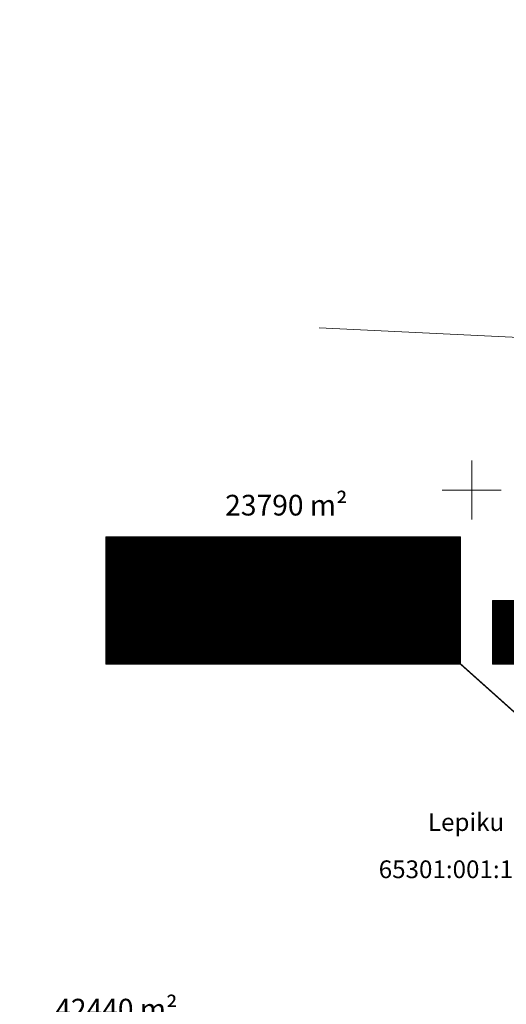
# Model space of a CAD drawing. Units: metres. Extents: x 546175 to 549964, y 6579224 to 6585290.
# Drawn here: x 548639 to 548705, y 6580630 to 6580764 of the extents above; entities that cross this region are included whole.
import ezdxf
from ezdxf.enums import TextEntityAlignment as Align

# ---------------------------------------------------------------- set-up
doc = ezdxf.new("R2010")
doc.units = ezdxf.units.M
doc.header["$MEASUREMENT"] = 0
for name, pattern in [('ACAD_ISO02W100', [15, 12, -3]), ('ACAD_ISO03W100', [30, 12, -18]), ('KATASTRIPIIR', [0.02, 0.01, 0.01])]:
    doc.linetypes.add(name, pattern=pattern)
for name, color, linetype, lineweight in [('00_ehitusõigus', 7, 'Continuous', 5), ('0_TULETÕRJE VEEVÕTUKOHT_R', 1, 'Continuous', 20), ('PIIR', 8, 'Continuous', 20)]:
    doc.layers.add(name, color=color, linetype=linetype, lineweight=lineweight)
doc.layers.add('VORK', color=8, linetype='Continuous')
doc.styles.get("Standard").update_dxf_attribs({"font": 'txt.shx'})
doc.styles.add('Style-INTL_ISO', font='INTL_ISO.shx')
pattern_1 = [(45, (0, 0), (-0.04419417382416, 0.04419417382416), [])]

# ---------------------------------------------------------------- blocks, each defined once
blk = doc.blocks.new('VKORIS_1')
at = {"layer": 'VORK', "linetype": 'Continuous', "lineweight": 0}
for p, q in [((0, 0.04), (0, -0.04)), ((-0.04, 0), (0.04, 0))]:
    blk.add_line(p, q, dxfattribs=at)
blk = doc.blocks.new('ehitusõigus')
at = {"flags": 128}
for points in [[(551690.378, 6579378.982), (551714.378, 6579378.982), (551714.378, 6579370.363), (551690.378, 6579370.363), (551690.378, 6579378.982)], [(551698.378, 6579378.982), (551698.378, 6579378.982), (551698.378, 6579370.366)], [(551690.378, 6579374.673), (551714.378, 6579374.673)], [(551706.378, 6579374.674), (551706.378, 6579370.366)], [(551690.378, 6579372.523), (551698.378, 6579372.523)]]:
    blk.add_lwpolyline(points, dxfattribs=at)
blk = doc.blocks.new('ehitusõigus1')
at = {"flags": 128}
blk.add_lwpolyline([(551720.842, 6579370.363), (551720.842, 6579374.673), (551716.533, 6579374.673), (551716.533, 6579370.363)], close=True, dxfattribs=at)
blk.add_blockref('ehitusõigus', (0, 0))
blk = doc.blocks.new('ehitusõigus2')
at = {"true_color": 0xffffff}
h = blk.add_hatch(dxfattribs=at)
h.set_pattern_fill('ANSI31', scale=0.5)
h.set_pattern_definition(pattern_1)
h.paths.add_polyline_path([(551690.378, 6579378.982), (551714.378, 6579378.982), (551714.378, 6579370.363), (551690.378, 6579370.363)])
h = blk.add_hatch(dxfattribs=at)
h.set_pattern_fill('ANSI31', scale=0.5)
h.set_pattern_definition(pattern_1)
h.paths.add_polyline_path([(551716.533, 6579374.673), (551720.842, 6579374.673), (551720.842, 6579370.363), (551716.533, 6579370.363)])
blk.add_blockref('ehitusõigus1', (0, 0))

msp = doc.modelspace()

# ---------------------------------------------------------------- linework, layer by layer
at = {"layer": '00_ehitusõigus', "flags": 128}
msp.add_lwpolyline([(548698.491, 6580693.671), (548698.491, 6580676.434)], dxfattribs=at)
msp.add_lwpolyline([(548698.491, 6580676.434, 0.2, 0.2, 0), (548809.054, 6580577.446, 0, 0, 0)], format="xyseb", dxfattribs=at)
at = {"layer": '0_TULETÕRJE VEEVÕTUKOHT_R', "linetype": 'ACAD_ISO02W100'}
msp.add_circle((548784.372, 6580702.977), 200, dxfattribs=at)
at = {"layer": 'PIIR', "linetype": 'KATASTRIPIIR', "lineweight": 0}
for points in [[(548715.389, 6580810.48), (548715.389, 6580810.48), (548814.7, 6580806.09), (548777.25, 6580717.21), (548679.348, 6580721.962), (548679.348, 6580721.962)], [(548679.348, 6580721.962), (548679.348, 6580721.962), (548777.25, 6580717.21), (548718.65, 6580580.36), (548640.299, 6580584.409), (548640.299, 6580584.409)]]:
    msp.add_lwpolyline(points, dxfattribs=at)

# ---------------------------------------------------------------- block references
at = {"layer": '00_ehitusõigus', "xscale": 2, "yscale": 2, "zscale": 2}
msp.add_blockref('ehitusõigus2', (-554730.265, -6578064.293), dxfattribs=at)
at = {"layer": 'VORK', "linetype": 'Continuous', "lineweight": 0, "xscale": 100, "yscale": 100, "zscale": 100}
msp.add_blockref('VKORIS_1', (548700, 6580700), dxfattribs=at)

# ---------------------------------------------------------------- texts
at = {"layer": '00_ehitusõigus', "color": 0, "linetype": 'ACAD_ISO03W100'}
for s, insert, char_height, width, attachment_point in [('\\pi-0.0042,l0.0042,t0.0042;{\\fSwis721 Ex BT|b0|i0|c0|p34;23790 m\\C256;²}', (548674.933, 6580697.946), 2.8, 33.45588, 5), ('{\\fSwis721 Ex BT|b1|i0|c0|p34;12}', (548658.263, 6580689.281), 2.8, 4.27293, 5), ('{\\fSwis721 Ex BT|b1|i0|c0|p34;T50; Ä50}', (548672.538, 6580688.983), 2.8, 27.17507, 4), ('{\\fSwis721 Ex BT|b0|i0|c0|p34;12}', (548658.434, 6580683.082), 2.88, 10.87011, 5), ('{\\fSwis721 Ex BT|b0|i0|c0|p34;12530}', (548674.498, 6580680.386), 2.8, 9.07089, 5), ('{\\fSwis721 Ex BT|b0|i0|c0|p34;3}', (548690.455, 6580680.412), 2.8, 4.27293, 5), ('{\\fSwis721 Ex BT|b0|i0|c0|p34;3}', (548658.269, 6580678.552), 2.8, 4.27293, 5), ('\\pi-0.0042,l0.0042,t0.0042;{\\fSwis721 Ex BT|b0|i0|c0|p34;42440 m\\C256;²}', (548651.942, 6580629.713), 2.8, 33.45588, 5)]:
    msp.add_mtext(s, dxfattribs=dict(at, insert=insert, char_height=char_height, width=width, attachment_point=attachment_point))
at = {"layer": 'PIIR', "linetype": 'Continuous', "lineweight": 0, "style": 'Style-INTL_ISO'}
for s, p in [('Lepiku', (548699.23, 6580655.04)), ('65301:001:1264', (548699.23, 6580648.649))]:
    msp.add_text(s, height=2.4, dxfattribs=at).set_placement(p, align=Align.MIDDLE_CENTER)

doc.saveas('drawing.dxf')
